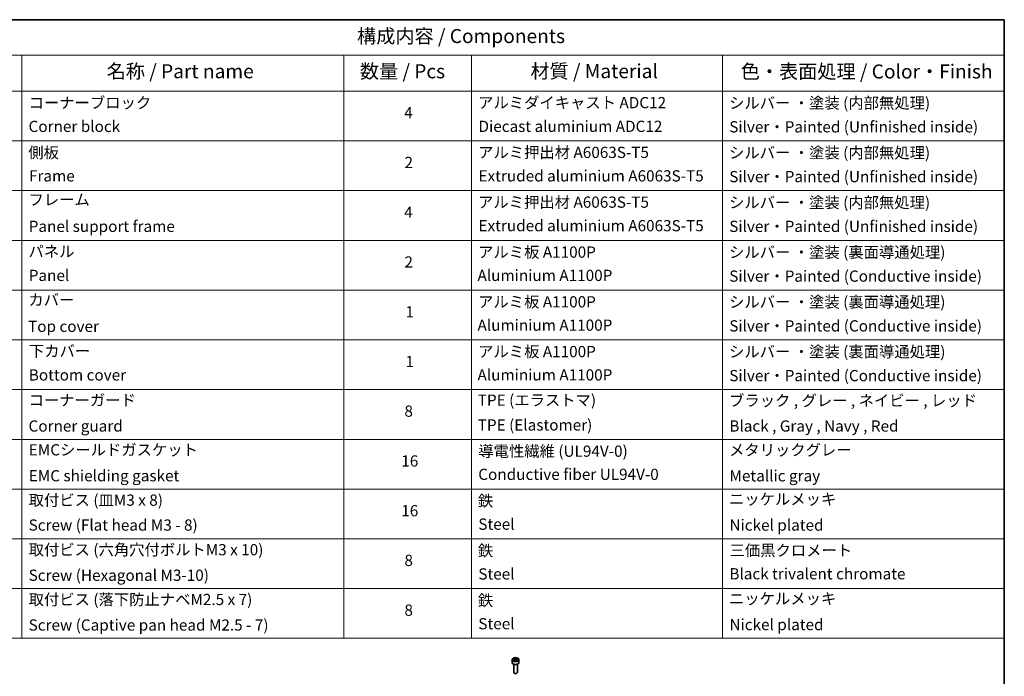
# Model space of a CAD drawing. Units: millimetres. Extents: x 65 to 7750, y 36 to 1300.
# Drawn here: x 1036 to 1825, y 774 to 1300 of the extents above; entities that cross this region are included whole.
import ezdxf

# ---------------------------------------------------------------- set-up
doc = ezdxf.new("R2010")
doc.units = ezdxf.units.MM
doc.header["$LTSCALE"] = 4.5
for name, color, linetype, lineweight in [('Border (ISO)', 7, 'Continuous', 35), ('Symbol (ISO)', 7, 'Continuous', 18), ('Visible (ISO)', 7, 'Continuous', 35), ('Visible Narrow (ISO)', 7, 'Continuous', 25)]:
    doc.layers.add(name, color=color, linetype=linetype, lineweight=lineweight)
doc.styles.add('Note Text (TK)', font='MS PGothic.ttf')
doc.styles.add('Note Text (TK2)', font='MS PGothic.ttf')

# ---------------------------------------------------------------- blocks, each defined once
blk = doc.blocks.new('Borders tk図枠')
at = {"layer": 'Border (ISO)'}
for p, q in [((14.5, 289), (405.5, 289)), ((405.5, 289), (405.5, 8))]:
    blk.add_line(p, q, dxfattribs=at)
blk = doc.blocks.new('Table1')
at = {"layer": 'Symbol (ISO)'}
for p, q in [((213.39, 289), (405.5, 289)), ((405.5, 289), (405.5, 282.65)), ((213.39, 282.65), (405.5, 282.65)), ((230.57, 282.65), (230.57, 276.28)), ((287.9, 282.65), (287.9, 276.28)), ((310.65, 282.65), (310.65, 276.28)), ((355.33, 282.65), (355.33, 276.28)), ((405.5, 282.65), (405.5, 276.28)), ((213.39, 276.28), (405.5, 276.28)), ((230.57, 276.28), (230.57, 178.76)), ((287.9, 276.28), (287.9, 178.76)), ((310.65, 276.28), (310.65, 178.76)), ((355.33, 276.28), (355.33, 178.76)), ((405.5, 276.28), (405.5, 178.76)), ((213.39, 267.41), (405.5, 267.41)), ((213.39, 258.55), (405.5, 258.55)), ((213.39, 249.68), (405.5, 249.68)), ((213.39, 240.81), (405.5, 240.81)), ((213.39, 231.95), (405.5, 231.95)), ((213.39, 223.08), (405.5, 223.08)), ((213.39, 214.22), (405.5, 214.22)), ((213.39, 205.35), (405.5, 205.35)), ((213.39, 196.49), (405.5, 196.49)), ((213.39, 187.62), (405.5, 187.62)), ((213.39, 178.76), (405.5, 178.76))]:
    blk.add_line(p, q, dxfattribs=at)
at = {"layer": 'Symbol (ISO)', "color": 7, "attachment_point": 7}
for s, insert, char_height, style in [('構成内容 / Components', (290.25, 284.05), 2.5, 'Note Text (TK)'), ('名称 / Part name', (245.66, 277.78), 2.5, 'Note Text (TK)'), ('数量 / Pcs', (290.74, 277.77), 2.5, 'Note Text (TK)'), ('材質 / Material', (321.11, 277.8), 2.5, 'Note Text (TK)'), ('色・表面処理 / Color・Finish', (358.56, 277.74), 2.5, 'Note Text (TK)'), ('コーナーブロック', (231.76, 272.57), 2, 'Note Text (TK2)'), ('アルミダイキャスト ADC12', (311.8, 272.59), 2, 'Note Text (TK2)'), ('シルバー ・塗装 (内部無処理)', (356.48, 272.53), 2, 'Note Text (TK2)'), ('4', (298.64, 270.8), 2, 'Note Text (TK2)'), ('Corner block', (231.75, 268.36), 2, 'Note Text (TK2)'), ('Diecast aluminium ADC12', (311.87, 268.37), 2, 'Note Text (TK2)'), ('Silver・Painted (Unfinished inside)', (356.52, 268.28), 2, 'Note Text (TK2)'), ('側板', (231.69, 263.69), 2, 'Note Text (TK2)'), ('アルミ押出材 A6063S-T5', (311.8, 263.73), 2, 'Note Text (TK2)'), ('シルバー ・塗装 (内部無処理)', (356.48, 263.67), 2, 'Note Text (TK2)'), ('2', (298.69, 261.93), 2, 'Note Text (TK2)'), ('Frame', (231.83, 259.54), 2, 'Note Text (TK2)'), ('Extruded aluminium A6063S-T5', (311.87, 259.54), 2, 'Note Text (TK2)'), ('Silver・Painted (Unfinished inside)', (356.52, 259.41), 2, 'Note Text (TK2)'), ('フレーム', (231.74, 255.31), 2, 'Note Text (TK2)'), ('アルミ押出材 A6063S-T5', (311.8, 254.86), 2, 'Note Text (TK2)'), ('シルバー ・塗装 (内部無処理)', (356.48, 254.8), 2, 'Note Text (TK2)'), ('4', (298.64, 253.07), 2, 'Note Text (TK2)'), ('Panel support frame', (231.78, 250.55), 2, 'Note Text (TK2)'), ('Extruded aluminium A6063S-T5', (311.87, 250.67), 2, 'Note Text (TK2)'), ('Silver・Painted (Unfinished inside)', (356.52, 250.55), 2, 'Note Text (TK2)'), ('パネル', (231.74, 246.08), 2, 'Note Text (TK2)'), ('アルミ板 A1100P', (311.8, 245.96), 2, 'Note Text (TK2)'), ('シルバー ・塗装 (裏面導通処理)', (356.48, 245.94), 2, 'Note Text (TK2)'), ('2', (298.69, 244.2), 2, 'Note Text (TK2)'), ('Panel', (231.78, 241.81), 2, 'Note Text (TK2)'), ('Aluminium A1100P', (311.69, 241.81), 2, 'Note Text (TK2)'), ('Silver・Painted (Conductive inside)', (356.52, 241.68), 2, 'Note Text (TK2)'), ('カバー', (231.72, 237.45), 2, 'Note Text (TK2)'), ('アルミ板 A1100P', (311.8, 237.1), 2, 'Note Text (TK2)'), ('シルバー ・塗装 (裏面導通処理)', (356.48, 237.07), 2, 'Note Text (TK2)'), ('1', (298.87, 235.32), 2, 'Note Text (TK2)'), ('Top cover', (231.66, 232.73), 2, 'Note Text (TK2)'), ('Aluminium A1100P', (311.69, 232.94), 2, 'Note Text (TK2)'), ('Silver・Painted (Conductive inside)', (356.52, 232.81), 2, 'Note Text (TK2)'), ('下カバー', (231.81, 228.32), 2, 'Note Text (TK2)'), ('アルミ板 A1100P', (311.8, 228.23), 2, 'Note Text (TK2)'), ('シルバー ・塗装 (裏面導通処理)', (356.48, 228.21), 2, 'Note Text (TK2)'), ('1', (298.87, 226.46), 2, 'Note Text (TK2)'), ('Bottom cover', (231.79, 224.07), 2, 'Note Text (TK2)'), ('Aluminium A1100P', (311.69, 224.08), 2, 'Note Text (TK2)'), ('Silver・Painted (Conductive inside)', (356.52, 223.95), 2, 'Note Text (TK2)'), ('コーナーガード', (231.76, 219.58), 2, 'Note Text (TK2)'), ('TPE (エラストマ)', (311.74, 219.58), 2, 'Note Text (TK2)'), ('ブラック , グレー , ネイビー , レッド', (356.49, 219.51), 2, 'Note Text (TK2)'), ('8', (298.68, 217.62), 2, 'Note Text (TK2)'), ('Corner guard', (231.75, 214.97), 2, 'Note Text (TK2)'), ('TPE (Elastomer)', (311.74, 215.16), 2, 'Note Text (TK2)'), ('Black , Gray , Navy , Red', (356.54, 214.97), 2, 'Note Text (TK2)'), ('EMCシールドガスケット', (231.79, 210.73), 2, 'Note Text (TK2)'), ('導電性繊維 (UL94V-0)', (311.84, 210.49), 2, 'Note Text (TK2)'), ('メタリックグレー', (356.48, 210.7), 2, 'Note Text (TK2)'), ('16', (298.12, 208.74), 2, 'Note Text (TK2)'), ('EMC shielding gasket', (231.79, 206.11), 2, 'Note Text (TK2)'), ('Conductive fiber UL94V-0', (311.83, 206.36), 2, 'Note Text (TK2)'), ('Metallic gray', (356.56, 206.1), 2, 'Note Text (TK2)'), ('取付ビス (皿M3 x 8)', (231.76, 201.76), 2, 'Note Text (TK2)'), ('鉄', (311.76, 201.63), 2, 'Note Text (TK2)'), ('ニッケルメッキ', (356.48, 201.94), 2, 'Note Text (TK2)'), ('16', (298.12, 199.88), 2, 'Note Text (TK2)'), ('Screw (Flat head M3 - 8)', (231.76, 197.32), 2, 'Note Text (TK2)'), ('Steel', (311.84, 197.48), 2, 'Note Text (TK2)'), ('Nickel plated', (356.56, 197.32), 2, 'Note Text (TK2)'), ('取付ビス (六角穴付ボルトM3 x 10)', (231.76, 192.93), 2, 'Note Text (TK2)'), ('鉄', (311.76, 192.76), 2, 'Note Text (TK2)'), ('三価黒クロメート', (356.58, 192.8), 2, 'Note Text (TK2)'), ('8', (298.68, 191.02), 2, 'Note Text (TK2)'), ('Screw (Hexagonal M3-10)', (231.76, 188.38), 2, 'Note Text (TK2)'), ('Steel', (311.84, 188.61), 2, 'Note Text (TK2)'), ('Black trivalent chromate', (356.54, 188.64), 2, 'Note Text (TK2)'), ('取付ビス (落下防止ナベM2.5 x 7)', (231.76, 184.06), 2, 'Note Text (TK2)'), ('鉄', (311.76, 183.9), 2, 'Note Text (TK2)'), ('ニッケルメッキ', (356.48, 184.21), 2, 'Note Text (TK2)'), ('8', (298.68, 182.15), 2, 'Note Text (TK2)'), ('Screw (Captive pan head M2.5 - 7)', (231.76, 179.51), 2, 'Note Text (TK2)'), ('Steel', (311.84, 179.74), 2, 'Note Text (TK2)'), ('Nickel plated', (356.56, 179.59), 2, 'Note Text (TK2)')]:
    blk.add_mtext(s, dxfattribs=dict(at, insert=insert, char_height=char_height, style=style))

msp = doc.modelspace()

# ---------------------------------------------------------------- linework, layer by layer
at = {"layer": 'Visible (ISO)'}
for p, q in [((1430.3629, 787.2091), (1430.3629, 785.0045)), ((1431.6129, 783.6738), (1431.6129, 777.09)), ((1431.7188, 787.6697), (1432.7394, 788.259)), ((1432.0923, 786.8648), (1431.7188, 787.6697)), ((1433.4865, 786.6491), (1432.0923, 786.8648)), ((1432.7394, 788.259), (1434.1336, 788.0433)), ((1432.7394, 787.1975), (1432.7394, 788.259)), ((1434.5071, 787.2384), (1433.4865, 786.6491)), ((1434.1336, 788.0433), (1434.5071, 787.2384)), ((1434.1336, 787.0227), (1434.1336, 788.0433)), ((1434.6129, 783.6738), (1434.6129, 777.09)), ((1435.8629, 787.2091), (1435.8629, 785.0045)), ((1432.2692, 776.3524), (1432.0523, 776.4776)), ((1433.9567, 776.3524), (1434.1736, 776.4776))]:
    msp.add_line(p, q, dxfattribs=at)
for centre, major_axis, start_param, end_param in [((1433.1129, 785.0045), (2.75, 0), 3.14159265, 6.28318531), ((1433.1129, 777.09), (1.5, 0), 3.14159265, 6.28318531), ((1433.1129, 776.8396), (1.1933, 0), 3.92699082, 5.49778714)]:
    msp.add_ellipse(centre, major_axis=major_axis, ratio=0.57735027, start_param=start_param, end_param=end_param, dxfattribs=at)
msp.add_open_spline([(1430.3629, 787.2091), (1430.3629, 787.3804), (1430.4034, 787.5511), (1430.5586, 787.8802), (1430.6786, 788.0366), (1430.9949, 788.3309), (1431.1996, 788.4643), (1431.6681, 788.6863), (1431.9338, 788.7732), (1432.4931, 788.8906), (1432.7864, 788.9214), (1433.3728, 788.9256), (1433.6658, 788.8993), (1434.226, 788.7913), (1434.4929, 788.7096), (1434.9761, 788.4939), (1435.1922, 788.3597), (1435.5429, 788.0467), (1435.68, 787.8682), (1435.8288, 787.5239), (1435.8629, 787.3667), (1435.8629, 787.2091)], degree=3, knots=[2.35619449, 2.35619449, 2.35619449, 2.35619449, 2.62198886, 2.62198886, 2.91161337, 2.91161337, 3.23970828, 3.23970828, 3.57841915, 3.57841915, 3.91455234, 3.91455234, 4.24911174, 4.24911174, 4.58502719, 4.58502719, 4.92367944, 4.92367944, 5.25327908, 5.25327908, 5.49778714, 5.49778714, 5.49778714, 5.49778714], dxfattribs=at)
for points, weights in [([(1432.7394, 787.1975), (1432.4889, 786.9694), (1432.2717, 786.837)], [1, 1.07039454817, 1.07672477615]), ([(1434.0518, 786.9754), (1433.4049, 786.9322), (1432.7394, 787.1975)], [1.01523736138, 1.14666441016, 1])]:
    msp.add_rational_spline(points, weights, degree=2, dxfattribs=at)
at = {"layer": 'Visible Narrow (ISO)'}
msp.add_ellipse((1433.1129, 787.2091), major_axis=(-2.75, 0), ratio=0.57735027, start_param=0, end_param=3.14159265, dxfattribs=at)
msp.add_ellipse((1433.1129, 787.454), major_axis=(2.45, 0), ratio=0.57735027, dxfattribs=at)

# ---------------------------------------------------------------- block references
at = {"xscale": 4.5, "yscale": 4.5, "zscale": 4.5}
for name in ['Borders tk図枠', 'Table1']:
    msp.add_blockref(name, (0, 0), dxfattribs=at)

doc.saveas('drawing.dxf')
